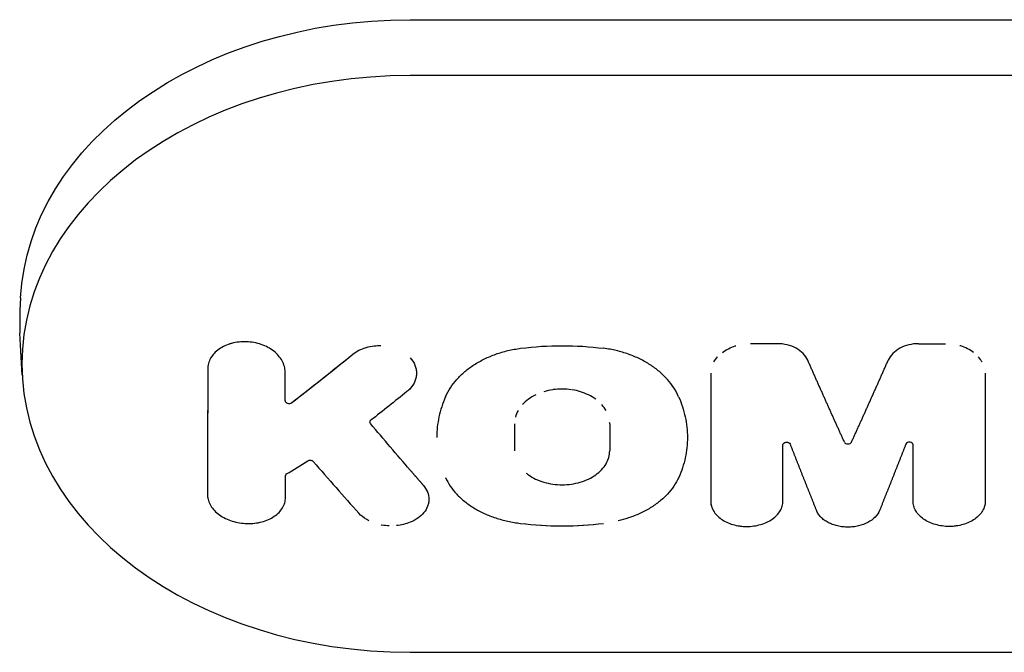
# Model space of a CAD drawing. Units: millimetres. Extents: x -1531 to 1531, y -803 to 522.
# Drawn here: x 16 to 94, y -647 to -596 of the extents above; entities that cross this region are included whole.
import ezdxf

# ---------------------------------------------------------------- set-up
doc = ezdxf.new("R2010")
doc.units = ezdxf.units.MM
doc.header["$LTSCALE"] = 20
doc.layers.add('2d', color=230, linetype='Continuous')

msp = doc.modelspace()

# ---------------------------------------------------------------- linework, layer by layer
at = {"layer": '2d'}
for p, q in [((47, -596.371), (153, -596.371)), ((153, -600.809), (47, -600.809)), ((16.075, -618.486), (16.023, -619.488)), ((16.198, -624.616), (16.023, -621.277)), ((76.15, -622.117), (74.011, -622.117)), ((87.374, -622.117), (89.513, -622.117)), ((47, -646.644), (153, -646.644))]:
    msp.add_line(p, q, dxfattribs=at)
at = {"layer": '2d', "extrusion": (0, 0, -1)}
for centre, major_axis, ratio, start_param, end_param in [((47, -619.379), (-30.948, 0), 0.74345, 0.038829, 1.570796), ((22.643, -466.092), (5.541, -237.238), 0.025946, -0.841041, -0.782912), ((22.643, -466.092), (5.541, -237.238), 0.025946, -0.841041, -0.837911), ((45.402, -465.485), (5.57, 238.481), 0.025946, -2.303682, -2.300568), ((45.402, -465.485), (5.57, 238.481), 0.025946, -2.313446, -2.300568), ((22.643, -466.092), (5.541, -237.238), 0.025946, -0.837911, -0.782912), ((45.402, -465.485), (5.57, 238.481), 0.025946, -2.313446, -2.303682), ((53.566, -470.215), (-138.609, -193.945), 0.426228, -0.990738, -0.973012), ((49.73, -464.344), (-94.562, 218.985), 0.377224, -2.267065, -2.241969), ((45.416, -465.486), (5.57, 238.481), 0.025946, -2.357707, -2.34796)]:
    msp.add_ellipse(centre, major_axis=major_axis, ratio=ratio, start_param=start_param, end_param=end_param, dxfattribs=at)
at = {"layer": '2d'}
for centre, major_axis, ratio, start_param, end_param in [((47, -623.726), (-30.825, 0), 0.74345, -1.570796, 0), ((47, -620.382), (-31, 0), 0.74345, -0.038829, 0), ((47, -620.382), (-31, 0), 0.74345, 0, 0.038829), ((37.004, -459.041), (129.583, 199.828), 0.477096, -2.201483, -2.171278), ((37.004, -459.041), (129.583, 199.828), 0.477096, -2.187085, -2.171278), ((47, -623.726), (-30.825, 0), 0.74345, 0, 1.570796), ((37.004, -459.041), (129.583, 199.828), 0.477096, -2.201483, -2.187085), ((53.308, -470.938), (155.265, 180.861), 0.470205, -2.163039, -2.153542), ((30.496, -473.781), (106.39, -212.614), 0.332684, -0.915035, -0.88658)]:
    msp.add_ellipse(centre, major_axis=major_axis, ratio=ratio, start_param=start_param, end_param=end_param, dxfattribs=at)
for points, knots in [([(37.076, -624.373), (37.076, -624.221), (37.057, -624.071), (36.978, -623.775), (36.919, -623.627), (36.765, -623.344), (36.67, -623.209), (36.447, -622.951), (36.317, -622.829), (36.033, -622.607), (35.878, -622.506), (35.542, -622.326), (35.363, -622.249), (34.993, -622.121), (34.799, -622.07), (34.403, -621.996), (34.203, -621.975), (33.802, -621.96), (33.599, -621.967), (33.204, -622.011), (33.013, -622.047), (32.641, -622.148), (32.46, -622.213), (32.127, -622.367), (31.972, -622.456), (31.684, -622.659), (31.556, -622.771), (31.333, -623.011), (31.237, -623.141), (31.082, -623.414), (31.024, -623.555), (30.945, -623.846), (30.924, -623.997), (30.925, -624.148)], [0.000000197, 0.000000197, 0.000000197, 0.000000197, 0.000601628, 0.000601628, 0.001203058, 0.001203058, 0.001804488, 0.001804488, 0.002405919, 0.002405919, 0.003007349, 0.003007349, 0.003608779, 0.003608779, 0.00421021, 0.00421021, 0.00481164, 0.00481164, 0.00541307, 0.00541307, 0.006014501, 0.006014501, 0.006615931, 0.006615931, 0.007217361, 0.007217361, 0.007818792, 0.007818792, 0.008420222, 0.008420222, 0.009021652, 0.009021652, 0.009623083, 0.009623083, 0.009623083, 0.009623083]), ([(32.801, -622.105), (32.624, -622.154), (32.453, -622.217), (32.127, -622.367), (31.972, -622.456), (31.684, -622.659), (31.556, -622.771), (31.342, -623.002), (31.252, -623.122), (31.177, -623.247)], [0.00604263, 0.00604263, 0.00604263, 0.00604263, 0.006615931, 0.006615931, 0.007217361, 0.007217361, 0.007818792, 0.007818792, 0.008374742, 0.008374742, 0.008374742, 0.008374742]), ([(33.402, -621.989), (33.402, -621.989), (33.402, -621.989), (33.204, -622.011), (33.013, -622.047), (32.827, -622.098)], [0.0054130037, 0.0054130037, 0.0054130037, 0.0054130037, 0.0054130703, 0.0054130703, 0.0060144047, 0.0060144047, 0.0060144047, 0.0060144047]), ([(37.076, -624.373), (37.076, -624.221), (37.057, -624.071), (36.978, -623.775), (36.919, -623.627), (36.765, -623.344), (36.67, -623.209), (36.447, -622.951), (36.317, -622.829), (36.033, -622.607), (35.878, -622.506), (35.542, -622.326), (35.363, -622.249), (34.993, -622.121), (34.799, -622.07), (34.403, -621.996), (34.203, -621.975), (33.811, -621.96), (33.616, -621.967), (33.427, -621.986)], [0.000000197, 0.000000197, 0.000000197, 0.000000197, 0.000601628, 0.000601628, 0.001203058, 0.001203058, 0.001804488, 0.001804488, 0.002405919, 0.002405919, 0.003007349, 0.003007349, 0.003608779, 0.003608779, 0.00421021, 0.00421021, 0.00481164, 0.00481164, 0.005387486, 0.005387486, 0.005387486, 0.005387486]), ([(42.444, -622.96), (42.591, -622.841), (42.755, -622.735), (43.117, -622.551), (43.31, -622.475), (43.714, -622.357), (43.929, -622.315), (44.319, -622.272), (44.494, -622.265), (44.671, -622.269)], [0.000278188, 0.000278188, 0.000278188, 0.000278188, 0.000930742, 0.000930742, 0.001583296, 0.001583296, 0.00223585, 0.00223585, 0.002763541, 0.002763541, 0.002763541, 0.002763541]), ([(44.144, -622.291), (44.144, -622.291), (44.144, -622.291), (44.319, -622.272), (44.494, -622.265), (44.671, -622.269)], [0.0022357897, 0.0022357897, 0.0022357897, 0.0022357897, 0.0022358498, 0.0022358498, 0.0027635413, 0.0027635413, 0.0027635413, 0.0027635413]), ([(78.57, -623.434), (78.486, -623.243), (78.365, -623.067), (78.05, -622.742), (77.861, -622.601), (77.214, -622.247), (76.687, -622.117), (76.15, -622.117)], [0.000000321, 0.000000321, 0.000000321, 0.000000321, 0.000793792, 0.000793792, 0.001587263, 0.001587263, 0.003174204, 0.003174204, 0.003174204, 0.003174204]), ([(87.374, -622.117), (87.106, -622.117), (86.844, -622.149), (86.336, -622.273), (86.098, -622.364), (85.45, -622.716), (85.122, -623.052), (84.954, -623.434)], [0.000000197, 0.000000197, 0.000000197, 0.000000197, 0.000793667, 0.000793667, 0.001587138, 0.001587138, 0.003174078, 0.003174078, 0.003174078, 0.003174078]), ([(87.374, -622.117), (87.106, -622.117), (86.844, -622.149), (86.336, -622.273), (86.098, -622.364), (85.882, -622.481), (85.882, -622.481), (85.882, -622.481)], [0.000000197, 0.000000197, 0.000000197, 0.000000197, 0.000793667, 0.000793667, 0.001587138, 0.001587138, 0.001587207, 0.001587207, 0.001587207, 0.001587207]), ([(42.444, -622.96), (42.591, -622.841), (42.755, -622.735), (43.117, -622.551), (43.31, -622.475), (43.519, -622.414), (43.526, -622.412), (43.533, -622.41)], [0.000278188, 0.000278188, 0.000278188, 0.000278188, 0.000930742, 0.000930742, 0.001583296, 0.001583296, 0.001605289, 0.001605289, 0.001605289, 0.001605289]), ([(49.813, -626.329), (50.027, -625.839), (50.326, -625.381), (50.898, -624.739), (51.111, -624.532), (51.566, -624.145), (51.81, -623.965), (52.329, -623.628), (52.606, -623.472), (53.189, -623.188), (53.49, -623.062), (54.111, -622.841), (54.431, -622.747), (55.089, -622.591), (55.429, -622.529), (55.772, -622.485)], [0.000000275, 0.000000275, 0.000000275, 0.000000275, 0.002059614, 0.002059614, 0.003089283, 0.003089283, 0.004118952, 0.004118952, 0.005148621, 0.005148621, 0.00617829, 0.00617829, 0.007207959, 0.007207959, 0.008237628, 0.008237628, 0.008237628, 0.008237628]), ([(68.317, -626.329), (68.102, -625.839), (67.803, -625.381), (67.232, -624.739), (67.019, -624.532), (66.563, -624.145), (66.319, -623.965), (65.8, -623.628), (65.524, -623.472), (64.941, -623.188), (64.64, -623.062), (64.019, -622.841), (63.699, -622.747), (63.04, -622.591), (62.701, -622.529), (62.357, -622.485)], [0.000000275, 0.000000275, 0.000000275, 0.000000275, 0.002059614, 0.002059614, 0.003089283, 0.003089283, 0.004118952, 0.004118952, 0.005148621, 0.005148621, 0.00617829, 0.00617829, 0.007207959, 0.007207959, 0.008237628, 0.008237628, 0.008237628, 0.008237628]), ([(71.793, -622.81), (71.937, -622.701), (72.095, -622.604), (72.437, -622.431), (72.62, -622.357), (72.829, -622.292), (72.85, -622.285), (72.871, -622.279)], [0.002450288, 0.002450288, 0.002450288, 0.002450288, 0.003062728, 0.003062728, 0.003675234, 0.003675234, 0.003743196, 0.003743196, 0.003743196, 0.003743196]), ([(78.57, -623.434), (78.486, -623.243), (78.365, -623.067), (78.05, -622.742), (77.861, -622.601), (77.645, -622.483), (77.645, -622.483), (77.645, -622.483)], [0.000000321, 0.000000321, 0.000000321, 0.000000321, 0.000793792, 0.000793792, 0.001587263, 0.001587263, 0.00158732, 0.00158732, 0.00158732, 0.00158732]), ([(91.732, -622.81), (91.732, -622.81), (91.732, -622.81), (91.587, -622.701), (91.429, -622.604), (91.087, -622.431), (90.904, -622.357), (90.695, -622.292), (90.674, -622.285), (90.653, -622.279)], [0.002450139, 0.002450139, 0.002450139, 0.002450139, 0.002450222, 0.002450222, 0.003062728, 0.003062728, 0.003675234, 0.003675234, 0.003743196, 0.003743196, 0.003743196, 0.003743196]), ([(31.159, -623.277), (31.159, -623.277), (31.159, -623.278), (31.082, -623.414), (31.024, -623.555), (30.984, -623.7), (30.984, -623.7), (30.984, -623.7)], [0.0084201621, 0.0084201621, 0.0084201621, 0.0084201621, 0.0084202221, 0.0084202221, 0.0090216524, 0.0090216524, 0.0090217049, 0.0090217049, 0.0090217049, 0.0090217049]), ([(47, -623.23), (47.166, -623.413), (47.292, -623.609), (47.379, -623.818), (47.379, -623.818), (47.379, -623.818)], [0.000000349, 0.000000349, 0.000000349, 0.000000349, 0.0008717556, 0.0008717556, 0.0008718281, 0.0008718281, 0.0008718281, 0.0008718281]), ([(47, -623.23), (47.166, -623.413), (47.292, -623.609), (47.422, -623.923), (47.455, -624.031), (47.498, -624.245), (47.509, -624.354), (47.509, -624.462)], [0.000000349, 0.000000349, 0.000000349, 0.000000349, 0.000871756, 0.000871756, 0.001307459, 0.001307459, 0.001743162, 0.001743162, 0.001743162, 0.001743162]), ([(71.114, -623.573), (71.192, -623.431), (71.288, -623.296), (71.402, -623.168), (71.402, -623.168), (71.402, -623.168)], [0.0012252616, 0.0012252616, 0.0012252616, 0.0012252616, 0.0018377156, 0.0018377156, 0.001837772, 0.001837772, 0.001837772, 0.001837772]), ([(92.41, -623.573), (92.332, -623.431), (92.236, -623.296), (92.122, -623.168), (92.122, -623.168), (92.122, -623.168)], [0.0012252616, 0.0012252616, 0.0012252616, 0.0012252616, 0.0018377156, 0.0018377156, 0.0018377721, 0.0018377721, 0.0018377721, 0.0018377721]), ([(47.509, -624.462), (47.509, -624.571), (47.498, -624.68), (47.455, -624.894), (47.422, -624.999), (47.38, -625.102)], [0.0017431621, 0.0017431621, 0.0017431621, 0.0017431621, 0.0021773408, 0.0021773408, 0.0026105352, 0.0026105352, 0.0026105352, 0.0026105352]), ([(47.477, -624.138), (47.477, -624.138), (47.477, -624.138), (47.498, -624.245), (47.509, -624.354), (47.509, -624.462)], [0.0013073604, 0.0013073604, 0.0013073604, 0.0013073604, 0.0013074588, 0.0013074588, 0.0017431621, 0.0017431621, 0.0017431621, 0.0017431621]), ([(47.38, -625.102), (47.38, -625.102), (47.38, -625.102), (47.294, -625.308), (47.166, -625.507), (47, -625.686)], [0.0026105352, 0.0026105352, 0.0026105352, 0.0026105352, 0.0026115196, 0.0026115196, 0.0034798771, 0.0034798771, 0.0034798771, 0.0034798771]), ([(49.813, -626.329), (50.027, -625.839), (50.326, -625.381), (50.707, -624.953), (50.707, -624.953), (50.707, -624.953)], [0.000000275, 0.000000275, 0.000000275, 0.000000275, 0.002059614, 0.002059614, 0.002059664, 0.002059664, 0.002059664, 0.002059664]), ([(58.328, -625.772), (58.328, -625.772), (58.328, -625.772), (58.085, -625.808), (57.85, -625.861), (57.621, -625.931)], [0.006648148, 0.006648148, 0.006648148, 0.006648148, 0.0066482377, 0.0066482377, 0.0073868341, 0.0073868341, 0.0073868341, 0.0073868341]), ([(59.803, -625.772), (59.559, -625.736), (59.314, -625.719), (59.067, -625.719), (59.067, -625.719), (59.067, -625.719)], [0.0051709699, 0.0051709699, 0.0051709699, 0.0051709699, 0.0059095665, 0.0059095665, 0.0059096348, 0.0059096348, 0.0059096348, 0.0059096348]), ([(61.738, -626.537), (61.564, -626.409), (61.373, -626.293), (60.96, -626.089), (60.74, -626.002), (60.307, -625.869), (60.092, -625.819), (59.872, -625.783)], [0.002954976, 0.002954976, 0.002954976, 0.002954976, 0.003693553, 0.003693553, 0.004432224, 0.004432224, 0.005100751, 0.005100751, 0.005100751, 0.005100751]), ([(37.077, -626.65), (37.077, -626.693), (37.095, -626.737), (37.161, -626.81), (37.209, -626.839), (37.318, -626.873), (37.379, -626.878), (37.493, -626.861), (37.545, -626.84), (37.585, -626.809)], [0.0000001972, 0.0000001972, 0.0000001972, 0.0000001972, 0.0001750418, 0.0001750418, 0.0003498864, 0.0003498864, 0.000524731, 0.000524731, 0.0006995756, 0.0006995756, 0.0006995756, 0.0006995756]), ([(49.813, -626.329), (49.58, -626.859), (49.406, -627.394), (49.173, -628.472), (49.114, -629.014), (49.113, -629.56)], [0.000001288, 0.000001288, 0.000001288, 0.000001288, 0.002235069, 0.002235069, 0.00446877, 0.00446877, 0.00446877, 0.00446877]), ([(56.966, -626.189), (56.966, -626.189), (56.966, -626.189), (56.761, -626.291), (56.57, -626.406), (56.217, -626.666), (56.06, -626.807), (55.923, -626.958), (55.923, -626.958), (55.923, -626.958)], [0.008125513, 0.008125513, 0.008125513, 0.008125513, 0.00812558, 0.00812558, 0.008864251, 0.008864251, 0.009602922, 0.009602922, 0.009602974, 0.009602974, 0.009602974, 0.009602974]), ([(68.317, -626.329), (68.55, -626.86), (68.724, -627.396), (68.957, -628.475), (69.016, -629.018), (69.017, -629.565)], [0.000001288, 0.000001288, 0.000001288, 0.000001288, 0.002238097, 0.002238097, 0.004474905, 0.004474905, 0.004474905, 0.004474905]), ([(55.573, -627.439), (55.573, -627.439), (55.573, -627.439), (55.478, -627.608), (55.406, -627.78), (55.358, -627.958), (55.358, -627.958), (55.358, -627.958)], [0.0103415175, 0.0103415175, 0.0103415175, 0.0103415175, 0.0103415935, 0.0103415935, 0.0110802646, 0.0110802646, 0.0110803385, 0.0110803385, 0.0110803385, 0.0110803385]), ([(62.557, -627.44), (62.462, -627.272), (62.346, -627.112), (62.209, -626.961), (62.209, -626.961), (62.209, -626.961)], [0.0014776007, 0.0014776007, 0.0014776007, 0.0014776007, 0.0022162107, 0.0022162107, 0.0022162798, 0.0022162798, 0.0022162798, 0.0022162798]), ([(43.85, -628.465), (43.816, -628.425), (43.801, -628.377), (43.813, -628.283), (43.84, -628.238), (43.884, -628.204)], [0.0000016353, 0.0000016353, 0.0000016353, 0.0000016353, 0.0001937182, 0.0001937182, 0.0003858012, 0.0003858012, 0.0003858012, 0.0003858012]), ([(69.017, -629.565), (69.017, -629.838), (69.003, -630.111), (68.945, -630.651), (68.901, -630.919), (68.728, -631.715), (68.555, -632.236), (68.324, -632.748)], [0.004474905, 0.004474905, 0.004474905, 0.004474905, 0.005590282, 0.005590282, 0.006705658, 0.006705658, 0.008936411, 0.008936411, 0.008936411, 0.008936411]), ([(76.585, -630.156), (76.585, -630.105), (76.611, -630.054), (76.704, -629.977), (76.77, -629.951), (76.91, -629.936), (76.984, -629.948), (77.102, -630.004), (77.147, -630.048), (77.166, -630.098)], [0.0000001973, 0.0000001973, 0.0000001973, 0.0000001973, 0.0002116393, 0.0002116393, 0.0004230813, 0.0004230813, 0.0006345233, 0.0006345233, 0.0008459654, 0.0008459654, 0.0008459654, 0.0008459654]), ([(76.585, -630.156), (76.585, -630.105), (76.611, -630.054), (76.703, -629.977), (76.767, -629.952), (76.835, -629.944)], [0.0000001973, 0.0000001973, 0.0000001973, 0.0000001973, 0.0002116393, 0.0002116393, 0.000418241, 0.000418241, 0.000418241, 0.000418241]), ([(76.844, -629.943), (76.913, -629.937), (76.985, -629.949), (77.102, -630.004), (77.147, -630.048), (77.166, -630.098)], [0.0004273196, 0.0004273196, 0.0004273196, 0.0004273196, 0.0006345233, 0.0006345233, 0.0008459654, 0.0008459654, 0.0008459654, 0.0008459654]), ([(81.48, -629.933), (81.5, -629.975), (81.538, -630.013), (81.639, -630.066), (81.7, -630.08), (81.824, -630.08), (81.886, -630.066), (81.986, -630.013), (82.024, -629.975), (82.044, -629.933)], [0.000010869, 0.000010869, 0.000010869, 0.000010869, 0.0001957065, 0.0001957065, 0.000380544, 0.000380544, 0.0005653814, 0.0005653814, 0.0007502189, 0.0007502189, 0.0007502189, 0.0007502189]), ([(86.939, -630.156), (86.939, -630.105), (86.913, -630.054), (86.82, -629.977), (86.754, -629.951), (86.614, -629.936), (86.54, -629.948), (86.422, -630.004), (86.377, -630.048), (86.358, -630.098)], [0.0000001973, 0.0000001973, 0.0000001973, 0.0000001973, 0.0002116393, 0.0002116393, 0.0004230813, 0.0004230813, 0.0006345233, 0.0006345233, 0.0008459654, 0.0008459654, 0.0008459654, 0.0008459654]), ([(86.68, -629.943), (86.611, -629.937), (86.539, -629.949), (86.422, -630.004), (86.377, -630.048), (86.358, -630.098)], [0.0004273196, 0.0004273196, 0.0004273196, 0.0004273196, 0.0006345233, 0.0006345233, 0.0008459654, 0.0008459654, 0.0008459654, 0.0008459654]), ([(86.939, -630.156), (86.939, -630.105), (86.913, -630.054), (86.821, -629.977), (86.757, -629.952), (86.689, -629.944)], [0.0000001973, 0.0000001973, 0.0000001973, 0.0000001973, 0.0002116393, 0.0002116393, 0.000418241, 0.000418241, 0.000418241, 0.000418241]), ([(56.223, -632.408), (56.278, -632.453), (56.336, -632.497), (56.569, -632.664), (56.759, -632.775), (57.172, -632.972), (57.392, -633.055), (57.846, -633.189), (58.084, -633.241), (58.571, -633.31), (58.816, -633.327), (59.308, -633.327), (59.558, -633.31), (60.043, -633.242), (60.278, -633.191), (60.735, -633.056), (60.956, -632.972), (61.365, -632.778), (61.556, -632.666), (61.909, -632.415), (62.065, -632.279), (62.339, -631.986), (62.457, -631.828), (62.647, -631.5), (62.719, -631.331), (62.816, -630.983), (62.842, -630.803), (62.842, -630.623)], [0.002699347, 0.002699347, 0.002699347, 0.002699347, 0.002950435, 0.002950435, 0.003687994, 0.003687994, 0.004425554, 0.004425554, 0.005163113, 0.005163113, 0.005900672, 0.005900672, 0.006638232, 0.006638232, 0.007375791, 0.007375791, 0.008113351, 0.008113351, 0.00885091, 0.00885091, 0.00958847, 0.00958847, 0.010326029, 0.010326029, 0.011063588, 0.011063588, 0.011801148, 0.011801148, 0.011801148, 0.011801148]), ([(38.868, -631.426), (38.93, -631.387), (39.018, -631.37), (39.184, -631.389), (39.261, -631.426), (39.306, -631.479)], [0.000009866, 0.000009866, 0.000009866, 0.000009866, 0.000260643, 0.000260643, 0.00051142, 0.00051142, 0.00051142, 0.00051142]), ([(49.805, -632.748), (50.019, -633.222), (50.317, -633.662), (50.698, -634.071), (50.698, -634.071), (50.698, -634.071)], [0.000002807, 0.000002807, 0.000002807, 0.000002807, 0.002067138, 0.002067138, 0.002067196, 0.002067196, 0.002067196, 0.002067196]), ([(49.805, -632.748), (50.019, -633.222), (50.317, -633.662), (50.888, -634.275), (51.101, -634.473), (51.557, -634.839), (51.801, -635.01), (52.321, -635.328), (52.597, -635.475), (53.181, -635.742), (53.482, -635.86), (54.104, -636.066), (54.425, -636.155), (55.085, -636.3), (55.425, -636.358), (55.769, -636.399)], [0.000002807, 0.000002807, 0.000002807, 0.000002807, 0.002067138, 0.002067138, 0.003099304, 0.003099304, 0.004131469, 0.004131469, 0.005163635, 0.005163635, 0.006195801, 0.006195801, 0.007227966, 0.007227966, 0.008260132, 0.008260132, 0.008260132, 0.008260132]), ([(68.324, -632.748), (68.111, -633.222), (67.812, -633.662), (67.241, -634.275), (67.028, -634.473), (66.573, -634.839), (66.329, -635.01), (65.809, -635.328), (65.533, -635.475), (64.949, -635.742), (64.647, -635.86), (64.066, -636.053), (63.788, -636.131), (63.504, -636.198)], [0.000002807, 0.000002807, 0.000002807, 0.000002807, 0.002067138, 0.002067138, 0.003099304, 0.003099304, 0.004131469, 0.004131469, 0.005163635, 0.005163635, 0.006195801, 0.006195801, 0.007093242, 0.007093242, 0.007093242, 0.007093242]), ([(68.324, -632.748), (68.111, -633.222), (67.812, -633.662), (67.431, -634.071), (67.431, -634.071), (67.431, -634.071)], [0.000002807, 0.000002807, 0.000002807, 0.000002807, 0.002067138, 0.002067138, 0.002067183, 0.002067183, 0.002067183, 0.002067183]), ([(48.037, -633.355), (48.184, -633.524), (48.296, -633.704), (48.45, -634.086), (48.489, -634.281), (48.489, -634.477)], [0.000146365, 0.000146365, 0.000146365, 0.000146365, 0.000977628, 0.000977628, 0.001808892, 0.001808892, 0.001808892, 0.001808892]), ([(30.912, -634.16), (30.917, -634.302), (30.941, -634.444), (31.029, -634.724), (31.092, -634.864), (31.254, -635.13), (31.352, -635.257), (31.584, -635.501), (31.716, -635.615), (32.005, -635.822), (32.164, -635.916), (32.505, -636.084), (32.684, -636.155), (33.057, -636.273), (33.254, -636.32), (33.65, -636.385), (33.849, -636.404), (34.252, -636.415), (34.455, -636.407), (34.651, -636.384), (34.651, -636.384), (34.651, -636.384)], [0.000165295, 0.000165295, 0.000165295, 0.000165295, 0.000766883, 0.000766883, 0.001368471, 0.001368471, 0.001970058, 0.001970058, 0.002571646, 0.002571646, 0.003173234, 0.003173234, 0.003774821, 0.003774821, 0.004376409, 0.004376409, 0.004977997, 0.004977997, 0.005579584, 0.005579584, 0.005579674, 0.005579674, 0.005579674, 0.005579674]), ([(30.913, -634.185), (30.92, -634.319), (30.944, -634.452), (31.029, -634.724), (31.092, -634.864), (31.254, -635.13), (31.352, -635.257), (31.584, -635.501), (31.716, -635.615), (32.005, -635.822), (32.164, -635.916), (32.505, -636.084), (32.684, -636.155), (33.057, -636.273), (33.254, -636.32), (33.65, -636.385), (33.849, -636.404), (34.252, -636.415), (34.455, -636.407), (34.847, -636.362), (35.038, -636.326), (35.41, -636.228), (35.587, -636.166), (35.917, -636.018), (36.073, -635.932), (36.356, -635.739), (36.482, -635.634), (36.703, -635.406), (36.798, -635.281), (36.95, -635.024), (37.008, -634.891), (37.085, -634.614), (37.105, -634.471), (37.105, -634.328)], [0.000200495, 0.000200495, 0.000200495, 0.000200495, 0.000766883, 0.000766883, 0.001368471, 0.001368471, 0.001970058, 0.001970058, 0.002571646, 0.002571646, 0.003173234, 0.003173234, 0.003774821, 0.003774821, 0.004376409, 0.004376409, 0.004977997, 0.004977997, 0.005579584, 0.005579584, 0.006181172, 0.006181172, 0.006782759, 0.006782759, 0.007384347, 0.007384347, 0.007985935, 0.007985935, 0.008587522, 0.008587522, 0.00918911, 0.00918911, 0.009790698, 0.009790698, 0.009790698, 0.009790698]), ([(34.677, -636.381), (34.864, -636.359), (35.046, -636.324), (35.41, -636.228), (35.587, -636.166), (35.917, -636.018), (36.073, -635.932), (36.356, -635.739), (36.482, -635.634), (36.703, -635.406), (36.798, -635.281), (36.95, -635.024), (37.008, -634.891), (37.085, -634.614), (37.105, -634.471), (37.105, -634.328)], [0.005606503, 0.005606503, 0.005606503, 0.005606503, 0.006181172, 0.006181172, 0.006782759, 0.006782759, 0.007384347, 0.007384347, 0.007985935, 0.007985935, 0.008587522, 0.008587522, 0.00918911, 0.00918911, 0.009790698, 0.009790698, 0.009790698, 0.009790698]), ([(48.489, -634.477), (48.489, -634.57), (48.481, -634.663), (48.447, -634.847), (48.422, -634.937), (48.322, -635.203), (48.221, -635.377), (47.963, -635.695), (47.804, -635.842), (47.434, -636.104), (47.228, -636.217), (47, -636.31)], [0.001808892, 0.001808892, 0.001808892, 0.001808892, 0.002199884, 0.002199884, 0.002590877, 0.002590877, 0.003372862, 0.003372862, 0.004154847, 0.004154847, 0.004936831, 0.004936831, 0.004936831, 0.004936831]), ([(70.862, -634.625), (70.862, -634.759), (70.88, -634.891), (70.952, -635.149), (71.007, -635.277), (71.079, -635.4), (71.079, -635.4), (71.079, -635.4)], [0.000000197, 0.000000197, 0.000000197, 0.000000197, 0.000561312, 0.000561312, 0.001122427, 0.001122427, 0.001122519, 0.001122519, 0.001122519, 0.001122519]), ([(70.864, -634.698), (70.869, -634.807), (70.887, -634.914), (70.952, -635.149), (71.007, -635.277), (71.15, -635.522), (71.238, -635.638), (71.446, -635.857), (71.567, -635.96), (71.831, -636.146), (71.975, -636.229), (72.289, -636.376), (72.456, -636.439), (72.801, -636.539), (72.982, -636.578), (73.352, -636.63), (73.539, -636.642), (73.913, -636.643), (74.104, -636.63), (74.472, -636.578), (74.651, -636.54), (74.998, -636.44), (75.166, -636.377), (75.477, -636.231), (75.622, -636.148), (75.89, -635.96), (76.008, -635.859), (76.216, -635.64), (76.305, -635.522), (76.449, -635.278), (76.503, -635.152), (76.576, -634.893), (76.594, -634.759), (76.594, -634.625)], [0.000102103, 0.000102103, 0.000102103, 0.000102103, 0.000561312, 0.000561312, 0.001122427, 0.001122427, 0.001683541, 0.001683541, 0.002244656, 0.002244656, 0.00280577, 0.00280577, 0.003366885, 0.003366885, 0.003927999, 0.003927999, 0.004489114, 0.004489114, 0.005050229, 0.005050229, 0.005611343, 0.005611343, 0.006172458, 0.006172458, 0.006733572, 0.006733572, 0.007294687, 0.007294687, 0.007855802, 0.007855802, 0.008416916, 0.008416916, 0.008978031, 0.008978031, 0.008978031, 0.008978031]), ([(92.66, -634.698), (92.655, -634.807), (92.637, -634.914), (92.572, -635.149), (92.517, -635.277), (92.374, -635.522), (92.286, -635.638), (92.078, -635.857), (91.957, -635.96), (91.693, -636.146), (91.549, -636.229), (91.236, -636.376), (91.068, -636.439), (90.723, -636.539), (90.542, -636.578), (90.172, -636.63), (89.985, -636.642), (89.611, -636.643), (89.421, -636.63), (89.052, -636.578), (88.873, -636.54), (88.526, -636.44), (88.358, -636.377), (88.047, -636.231), (87.902, -636.148), (87.634, -635.96), (87.516, -635.859), (87.308, -635.64), (87.219, -635.522), (87.075, -635.278), (87.021, -635.152), (86.948, -634.893), (86.93, -634.759), (86.93, -634.625)], [0.000102103, 0.000102103, 0.000102103, 0.000102103, 0.000561312, 0.000561312, 0.001122427, 0.001122427, 0.001683541, 0.001683541, 0.002244656, 0.002244656, 0.00280577, 0.00280577, 0.003366885, 0.003366885, 0.003927999, 0.003927999, 0.004489114, 0.004489114, 0.005050229, 0.005050229, 0.005611343, 0.005611343, 0.006172458, 0.006172458, 0.006733572, 0.006733572, 0.007294687, 0.007294687, 0.007855802, 0.007855802, 0.008416916, 0.008416916, 0.008978031, 0.008978031, 0.008978031, 0.008978031]), ([(92.662, -634.625), (92.662, -634.759), (92.644, -634.891), (92.572, -635.149), (92.517, -635.277), (92.445, -635.4), (92.445, -635.4), (92.445, -635.4)], [0.000000197, 0.000000197, 0.000000197, 0.000000197, 0.000561312, 0.000561312, 0.001122427, 0.001122427, 0.001122519, 0.001122519, 0.001122519, 0.001122519]), ([(84.273, -635.364), (84.196, -635.557), (84.077, -635.735), (83.758, -636.063), (83.564, -636.206), (83.113, -636.446), (82.863, -636.538), (82.461, -636.633), (82.323, -636.657), (82.045, -636.688), (81.906, -636.696), (81.623, -636.697), (81.481, -636.689), (81.203, -636.657), (81.067, -636.633), (80.8, -636.571), (80.668, -636.531), (80.42, -636.44), (80.301, -636.387), (80.077, -636.268), (79.97, -636.202), (79.776, -636.059), (79.688, -635.983), (79.529, -635.82), (79.459, -635.733), (79.339, -635.553), (79.29, -635.46), (79.251, -635.364)], [0.000004369, 0.000004369, 0.000004369, 0.000004369, 0.000845946, 0.000845946, 0.001687522, 0.001687522, 0.002529099, 0.002529099, 0.002949887, 0.002949887, 0.003370676, 0.003370676, 0.003791464, 0.003791464, 0.004212252, 0.004212252, 0.004633041, 0.004633041, 0.005053829, 0.005053829, 0.005474617, 0.005474617, 0.005895406, 0.005895406, 0.006316194, 0.006316194, 0.006736982, 0.006736982, 0.006736982, 0.006736982]), ([(47, -636.31), (46.832, -636.379), (46.657, -636.435), (46.295, -636.524), (46.105, -636.556), (45.914, -636.576), (45.914, -636.576), (45.913, -636.576)], [0.000000229, 0.000000229, 0.000000229, 0.000000229, 0.000576446, 0.000576446, 0.001152663, 0.001152663, 0.001152759, 0.001152759, 0.001152759, 0.001152759]), ([(71.342, -635.747), (71.446, -635.857), (71.567, -635.96), (71.699, -636.053), (71.699, -636.053), (71.699, -636.053)], [0.0016836231, 0.0016836231, 0.0016836231, 0.0016836231, 0.0022446558, 0.0022446558, 0.0022447326, 0.0022447326, 0.0022447326, 0.0022447326]), ([(74.825, -636.49), (74.825, -636.49), (74.825, -636.49), (74.998, -636.44), (75.166, -636.377), (75.322, -636.304)], [0.0056112618, 0.0056112618, 0.0056112618, 0.0056112618, 0.0056113432, 0.0056113432, 0.0061724077, 0.0061724077, 0.0061724077, 0.0061724077]), ([(88.7, -636.49), (88.7, -636.49), (88.699, -636.49), (88.526, -636.44), (88.358, -636.377), (88.202, -636.304)], [0.0056112622, 0.0056112622, 0.0056112622, 0.0056112622, 0.0056113432, 0.0056113432, 0.0061724074, 0.0061724074, 0.0061724074, 0.0061724074]), ([(92.182, -635.747), (92.078, -635.857), (91.957, -635.96), (91.825, -636.053), (91.825, -636.053), (91.825, -636.053)], [0.0016836232, 0.0016836232, 0.0016836232, 0.0016836232, 0.0022446558, 0.0022446558, 0.0022447325, 0.0022447325, 0.0022447325, 0.0022447325]), ([(45.338, -636.594), (45.146, -636.587), (44.951, -636.566), (44.745, -636.53), (44.726, -636.526), (44.707, -636.523)], [0.0017289337, 0.0017289337, 0.0017289337, 0.0017289337, 0.0023050982, 0.0023050982, 0.0023635478, 0.0023635478, 0.0023635478, 0.0023635478]), ([(72.628, -636.489), (72.801, -636.539), (72.982, -636.578), (73.167, -636.604), (73.167, -636.604), (73.167, -636.604)], [0.003366945, 0.003366945, 0.003366945, 0.003366945, 0.0039279995, 0.0039279995, 0.0039280557, 0.0039280557, 0.0039280557, 0.0039280557]), ([(73.2, -636.608), (73.374, -636.631), (73.55, -636.642), (73.913, -636.643), (74.104, -636.63), (74.316, -636.6), (74.344, -636.596), (74.372, -636.591)], [0.003961091, 0.003961091, 0.003961091, 0.003961091, 0.004489114, 0.004489114, 0.005050229, 0.005050229, 0.005135982, 0.005135982, 0.005135982, 0.005135982]), ([(90.324, -636.608), (90.15, -636.631), (89.974, -636.642), (89.611, -636.643), (89.421, -636.63), (89.208, -636.6), (89.18, -636.596), (89.152, -636.591)], [0.003961091, 0.003961091, 0.003961091, 0.003961091, 0.004489114, 0.004489114, 0.005050229, 0.005050229, 0.005135982, 0.005135982, 0.005135982, 0.005135982]), ([(90.896, -636.489), (90.723, -636.539), (90.542, -636.578), (90.357, -636.604), (90.357, -636.604), (90.357, -636.604)], [0.0033669461, 0.0033669461, 0.0033669461, 0.0033669461, 0.0039279995, 0.0039279995, 0.0039280549, 0.0039280549, 0.0039280549, 0.0039280549])]:
    msp.add_open_spline(points, degree=3, knots=knots, dxfattribs=at)
for points in [[(55.772, -622.485), (56.87, -622.345), (59.065, -622.208), (61.26, -622.345), (62.357, -622.485)], [(68.317, -626.329), (68.102, -625.839), (67.803, -625.381), (67.422, -624.953)], [(47, -625.686), (46.921, -625.771), (46.835, -625.852), (46.741, -625.927)], [(59.046, -625.719), (58.817, -625.719), (58.585, -625.736), (58.36, -625.768)], [(62.844, -628.5), (62.844, -628.461), (62.843, -628.423), (62.841, -628.384)], [(38.868, -631.426), (38.929, -631.388), (39.015, -631.37), (39.096, -631.379)], [(39.104, -631.38), (39.186, -631.39), (39.262, -631.427), (39.306, -631.479)], [(37.099, -632.62), (37.099, -632.563), (37.134, -632.508), (37.193, -632.472)], [(37.105, -634.328), (37.105, -634.309), (37.104, -634.29), (37.103, -634.27)], [(76.539, -635.022), (76.576, -634.893), (76.594, -634.759), (76.594, -634.625)], [(86.985, -635.022), (86.948, -634.893), (86.93, -634.759), (86.93, -634.625)], [(76.112, -635.749), (76.216, -635.64), (76.305, -635.522), (76.377, -635.4)], [(87.412, -635.749), (87.308, -635.64), (87.219, -635.522), (87.147, -635.4)], [(43.55, -636.097), (43.309, -635.954), (43.097, -635.783), (42.929, -635.595)], [(43.719, -636.19), (43.661, -636.16), (43.605, -636.129), (43.55, -636.097)], [(55.769, -636.399), (56.868, -636.529), (59.065, -636.657), (61.262, -636.529), (62.36, -636.399)], [(55.769, -636.399), (56.838, -636.526), (57.907, -636.59), (58.977, -636.593)], [(59.153, -636.593), (60.222, -636.59), (61.291, -636.526), (62.36, -636.399)]]:
    msp.add_open_spline(points, degree=3, dxfattribs=at)
for points, weights in [([(81.48, -629.933), (80.508, -627.803), (79.538, -625.637), (78.57, -623.434)], [1, 0.999886198569, 0.999886198569, 1]), ([(82.044, -629.933), (83.016, -627.803), (83.986, -625.637), (84.954, -623.434)], [1, 0.999886198569, 0.999886198569, 1]), ([(70.875, -624.47), (70.876, -627.949), (70.871, -631.335), (70.862, -634.625)], [1, 0.999713292015, 0.999713292015, 1]), ([(92.649, -624.47), (92.648, -627.949), (92.653, -631.335), (92.662, -634.625)], [1, 0.999713292015, 0.999713292015, 1]), ([(55.285, -628.5), (55.286, -629.212), (55.287, -629.92), (55.288, -630.623)], [1, 0.999987478712, 0.999987478712, 1]), ([(62.844, -628.5), (62.844, -629.212), (62.843, -629.92), (62.842, -630.623)], [1, 0.999987478712, 0.999987478712, 1]), ([(76.594, -634.625), (76.59, -633.155), (76.587, -631.665), (76.585, -630.156)], [1, 0.999942722609, 0.999942722609, 1]), ([(77.166, -630.098), (77.863, -631.88), (78.558, -633.636), (79.251, -635.364)], [1, 0.999920134889, 0.999920134889, 1]), ([(86.358, -630.098), (85.661, -631.88), (84.966, -633.636), (84.273, -635.364)], [1, 0.999920134889, 0.999920134889, 1]), ([(86.93, -634.625), (86.934, -633.155), (86.937, -631.665), (86.939, -630.156)], [1, 0.999942722609, 0.999942722609, 1]), ([(48.037, -633.355), (47.691, -632.958), (47.345, -632.56), (47, -632.16)], [1, 0.999995887326, 0.999995887326, 1])]:
    msp.add_rational_spline(points, weights, degree=3, dxfattribs=at)

doc.saveas('drawing.dxf')
